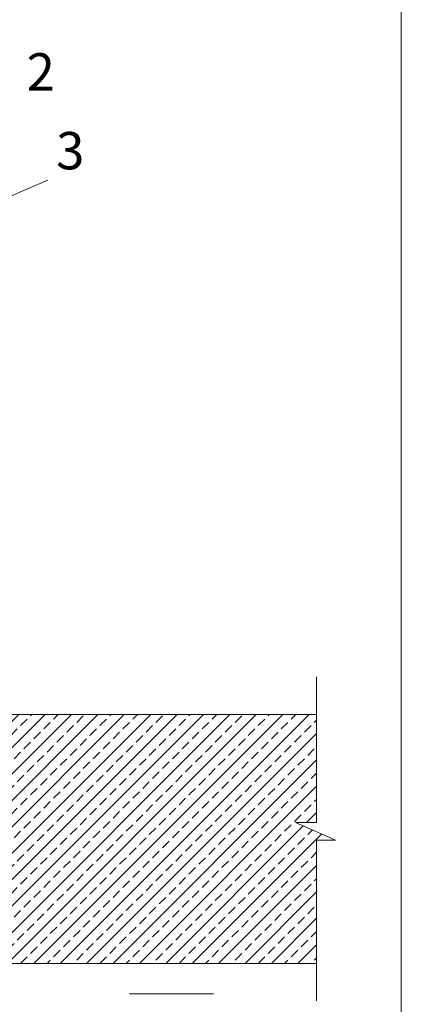
# Model space of a CAD drawing. Units: inches. Extents: x 4569 to 12419, y -27878 to -22389.
# Drawn here: x 7550 to 8317, y -26692 to -24715 of the extents above; entities that cross this region are included whole.
import ezdxf

# ---------------------------------------------------------------- set-up
doc = ezdxf.new("R2010")
doc.units = ezdxf.units.IN
doc.header["$MEASUREMENT"] = 0
doc.layers.add('boarder 2', color=2, linetype='Continuous', lineweight=5, plot=False)
for name, color, linetype, lineweight in [('CUTTING LINE', 12, 'Continuous', 15), ('P.CONCRETE', 7, 'Continuous', 18), ('R.CONCRETE', 7, 'Continuous', 18), ('Text_CZ', 7, 'Continuous', 18), ('water1', 154, 'Continuous', 25)]:
    doc.layers.add(name, color=color, linetype=linetype, lineweight=lineweight)

msp = doc.modelspace()

# ---------------------------------------------------------------- hatches: boundary and pattern name
at = {"layer": 'R.CONCRETE'}
h = msp.add_hatch(dxfattribs=at)
h.set_pattern_fill('ANSI33', color=256, scale=150, style=0)
h.set_pattern_definition([(45, (6411.86, -26610.006), (-26.5165, 26.5165), []), (45, (6438.376, -26610.006), (-26.5165, 26.5165), [18.75, -9.375])])
h.paths.add_polyline_path([(8146.4, -26362.8), (8184.9, -26362.8), (8104.2, -26327.2), (8146.4, -26327.2), (8146.4, -26110), (6411.9, -26110), (6411.9, -26610), (8146.4, -26610)])

# ---------------------------------------------------------------- linework, layer by layer
at = {"layer": 'boarder 2', "ltscale": 0.5}
msp.add_lwpolyline([(4569.2, -22389.1), (8316.8, -22389.1), (8316.8, -27117.2), (4569.2, -27117.2)], close=True, dxfattribs=at)
at = {"layer": 'CUTTING LINE', "ltscale": 0.5}
for p, q in [((8146.4, -26327.2), (8146.4, -26035)), ((8184.9, -26362.8), (8104.2, -26327.2)), ((8104.2, -26327.2), (8146.4, -26327.2)), ((8146.4, -26685), (8146.4, -26362.8)), ((8146.4, -26362.8), (8184.9, -26362.8))]:
    msp.add_line(p, q, dxfattribs=at)
at = {"layer": 'P.CONCRETE'}
for p, q in [((6411.9, -26110), (8146.4, -26110)), ((6411.9, -26610), (8146.4, -26610))]:
    msp.add_line(p, q, dxfattribs=at)
at = {"layer": 'Text_CZ', "ltscale": 0.5}
msp.add_line((7606.5, -25037.5), (7301.9, -25167.3), dxfattribs=at)
at = {"layer": 'water1', "lineweight": 0}
msp.add_line((7770.8, -26670.8), (7939.8, -26670.8), dxfattribs=at)

# ---------------------------------------------------------------- texts
at = {"layer": 'Text_CZ', "ltscale": 0.5, "char_height": 75, "width": 6326.382, "attachment_point": 1}
for s, insert in [('{\\fArial Narrow|b0|i0|c238|p34;2}', (7564.1, -24782.6)), ('{\\fArial Narrow|b0|i0|c238|p34;3}', (7623.4, -24940.8))]:
    msp.add_mtext(s, dxfattribs=dict(at, insert=insert))

doc.saveas('drawing.dxf')
